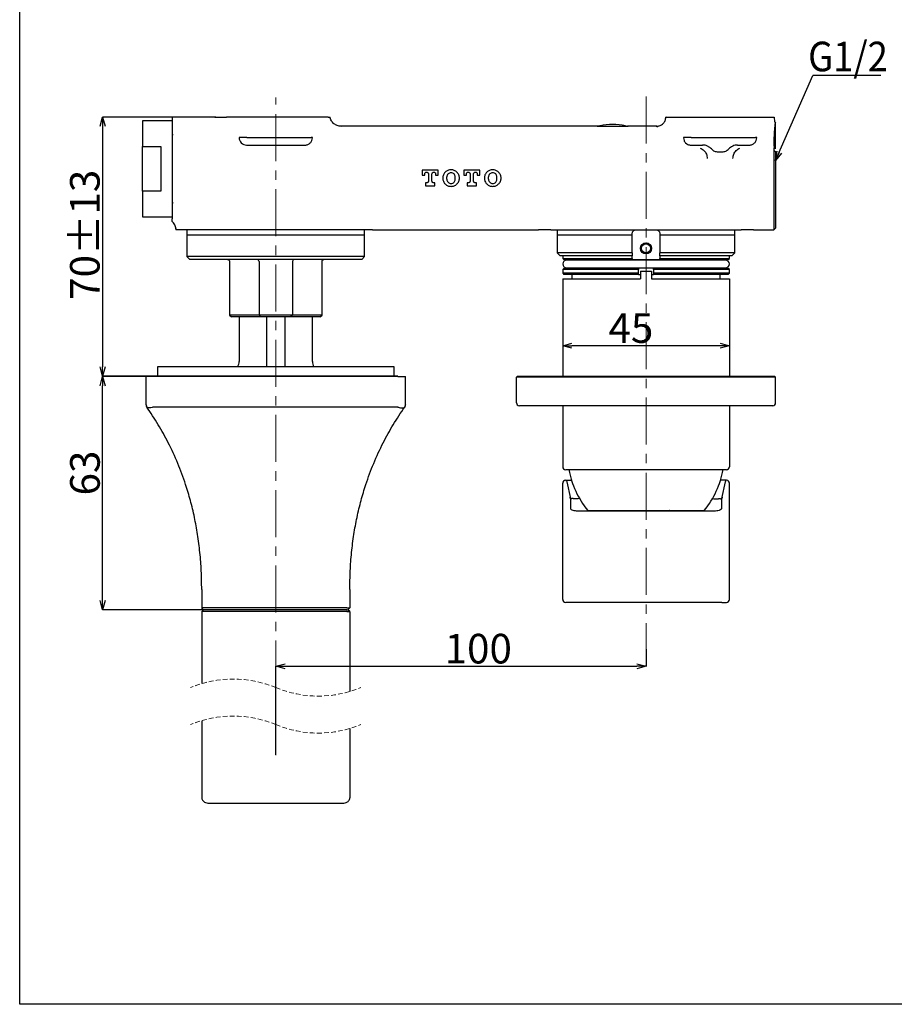
# Model space of a CAD drawing. Units: millimetres. Extents: x 17 to 522, y -25 to 503.
# Drawn here: x 17 to 253, y -25 to 241 of the extents above; entities that cross this region are included whole.
import ezdxf

# ---------------------------------------------------------------- set-up
doc = ezdxf.new("R2010")
doc.units = ezdxf.units.MM
doc.header["$PDSIZE"] = -1
doc.linetypes.add('CENTERX2', pattern=[20.32, 12.7, -2.54, 2.54, -2.54])
doc.linetypes.add('HIDDEN', pattern=[1.905, 1.27, -0.635])
doc.layers.add('CO BAN', color=7, linetype='Continuous', lineweight=25)
doc.layers.add('アノテーション', color=7, linetype='Continuous')
doc.styles.add('SLDTEXTSTYLE3', font='times.ttf', dxfattribs={"width": 0.7})
doc.dimstyles.new('SLDDIMSTYLE1', dxfattribs={"dimtxt": 8, "dimasz": 2.5, "dimexe": 0, "dimexo": 0.0625, "dimtad": 3, "dimdec": 1, "dimrnd": 1e-09, "dimzin": 12, "dimdsep": 46, "dimtxsty": 'SLDTEXTSTYLE3', "dimblk1": 'OPEN30', "dimblk2": 'OPEN30', "dimsah": 1, "dimcen": 0.09, "dimadec": 0, "dimazin": 3, "dimtfac": 1, "dimtdec": 1, "dimtofl": 0, "dimtmove": 0, "dimatfit": 3, "dimldrblk": 'OPEN30', "dimfxl": 1, "dimfrac": 2, "dimtolj": 1, "dimtzin": 12, "dimarcsym": 0})
doc.dimstyles.new('SLDDIMSTYLE2', dxfattribs={"dimtxt": 7, "dimasz": 2.5, "dimexe": 0, "dimexo": 0.0625, "dimgap": 0, "dimtad": 0, "dimtih": 1, "dimtoh": 1, "dimdec": 0, "dimrnd": 1e-09, "dimzin": 0, "dimdsep": 46, "dimtxsty": 'Standard', "dimblk1": 'OPEN30', "dimblk2": 'OPEN30', "dimsah": 1, "dimcen": 0.09, "dimadec": 0, "dimazin": 0, "dimtfac": 2.5, "dimtdec": 0, "dimtofl": 0, "dimtmove": 0, "dimatfit": 3, "dimldrblk": 'OPEN30', "dimfxl": 1, "dimfrac": 2, "dimtolj": 1, "dimtzin": 0, "dimarcsym": 0})

# ---------------------------------------------------------------- blocks, each defined once
blk = doc.blocks.new('SW_BROKEN_VIEW_0')
at = {"color": 0, "linetype": 'Continuous'}
for p, q in [((-67.76, -0.02), (-67.82, 0.04)), ((-66, 0), (-66.19, -0.02)), ((0, 0), (-66, 0)), ((0, 0), (0.19, -0.02)), ((1.76, -0.02), (1.82, 0.04)), ((-67.68, -0.08), (-67.76, -0.02)), ((-67.55, -0.14), (-67.68, -0.08)), ((-67.38, -0.18), (-67.55, -0.14)), ((-67.07, -0.19), (-67.38, -0.18)), ((-66.72, -0.15), (-67.07, -0.19)), ((-66.34, -0.05), (-66.72, -0.15)), ((-66.19, -0.02), (-66.34, -0.05)), ((0.19, -0.02), (0.34, -0.05)), ((0.34, -0.05), (0.72, -0.15)), ((0.72, -0.15), (1.07, -0.19)), ((1.07, -0.19), (1.38, -0.18)), ((1.38, -0.18), (1.55, -0.14)), ((1.55, -0.14), (1.68, -0.08)), ((1.68, -0.08), (1.76, -0.02))]:
    blk.add_line(p, q, dxfattribs=at)
blk = doc.blocks.new('_OPEN30')
at = {"color": 0, "linetype": 'ByBlock', "lineweight": -2}
for p, q in [((-1, 0.267949), (0, 0)), ((0, 0), (-1, -0.267949)), ((0, 0), (-1, 0))]:
    blk.add_line(p, q, dxfattribs=at)
blk = doc.blocks.new('_D_17')
at = {"layer": 'Defpoints', "color": 0, "transparency": 16777216}
for p in [(58.21, 214.83), (39.43, 144.83), (53.21, 144.83)]:
    blk.add_point(p, dxfattribs=at)
at = {"layer": 'アノテーション', "color": 0, "lineweight": -2, "transparency": 16777216}
for p, q in [((58.14, 214.83), (39.43, 214.83)), ((39.43, 212.33), (39.43, 147.33)), ((53.14, 144.83), (39.43, 144.83))]:
    blk.add_line(p, q, dxfattribs=at)
at = {"layer": 'アノテーション', "color": 0, "lineweight": -2, "transparency": 16777216, "xscale": 2.5, "yscale": 2.5, "zscale": 2.5}
for p, rotation in [((39.43, 214.83), 90), ((39.43, 144.83), 270)]:
    blk.add_blockref('_OPEN30', p, dxfattribs=dict(at, rotation=rotation))
at = {"layer": 'アノテーション', "color": 0, "transparency": 16777216, "insert": (30.64, 183.02), "char_height": 8, "attachment_point": 2, "rotation": 90, "style": 'SLDTEXTSTYLE3'}
blk.add_mtext('\\A1;70%%P13', dxfattribs=at)
blk = doc.blocks.new('_D_18')
at = {"layer": 'Defpoints', "color": 0, "transparency": 16777216}
for p in [(186.21, 71.11), (186.21, 66.46), (86.21, 42.45)]:
    blk.add_point(p, dxfattribs=at)
at = {"layer": 'アノテーション', "color": 0, "lineweight": -2, "transparency": 16777216}
for p, q in [((186.21, 71.05), (186.21, 66.46)), ((86.21, 42.51), (86.21, 66.46)), ((88.71, 66.46), (183.71, 66.46))]:
    blk.add_line(p, q, dxfattribs=at)
at = {"layer": 'アノテーション', "color": 0, "lineweight": -2, "transparency": 16777216, "xscale": 2.5, "yscale": 2.5, "zscale": 2.5, "rotation": 180}
blk.add_blockref('_OPEN30', (86.21, 66.46), dxfattribs=at)
at = {"layer": 'アノテーション', "color": 0, "lineweight": -2, "transparency": 16777216, "xscale": 2.5, "yscale": 2.5, "zscale": 2.5}
blk.add_blockref('_OPEN30', (186.21, 66.46), dxfattribs=at)
at = {"layer": 'アノテーション', "color": 0, "transparency": 16777216, "insert": (140.9, 75.22), "char_height": 8, "attachment_point": 2, "style": 'SLDTEXTSTYLE3'}
blk.add_mtext('\\A1;100', dxfattribs=at)
blk = doc.blocks.new('_D_19')
at = {"layer": 'Defpoints', "color": 0, "transparency": 16777216}
for p in [(163.71, 171.16), (208.71, 171.16), (163.71, 153.04)]:
    blk.add_point(p, dxfattribs=at)
at = {"layer": 'アノテーション', "color": 0, "lineweight": -2, "transparency": 16777216}
for p, q in [((163.71, 171.1), (163.71, 153.04)), ((208.71, 171.1), (208.71, 153.04)), ((206.21, 153.04), (166.21, 153.04))]:
    blk.add_line(p, q, dxfattribs=at)
at = {"layer": 'アノテーション', "color": 0, "lineweight": -2, "transparency": 16777216, "xscale": 2.5, "yscale": 2.5, "zscale": 2.5, "rotation": 180}
blk.add_blockref('_OPEN30', (163.71, 153.04), dxfattribs=at)
at = {"layer": 'アノテーション', "color": 0, "lineweight": -2, "transparency": 16777216, "xscale": 2.5, "yscale": 2.5, "zscale": 2.5}
blk.add_blockref('_OPEN30', (208.71, 153.04), dxfattribs=at)
at = {"layer": 'アノテーション', "color": 0, "transparency": 16777216, "insert": (182.12, 161.81), "char_height": 8, "attachment_point": 2, "style": 'SLDTEXTSTYLE3'}
blk.add_mtext('\\A1;45', dxfattribs=at)
blk = doc.blocks.new('_D_20')
at = {"layer": 'Defpoints', "color": 0, "transparency": 16777216}
for p in [(39.43, 144.73), (51.21, 144.73), (67.01, 81.73)]:
    blk.add_point(p, dxfattribs=at)
at = {"layer": 'アノテーション', "color": 0, "lineweight": -2, "transparency": 16777216}
for p, q in [((51.14, 144.73), (39.43, 144.73)), ((39.43, 84.23), (39.43, 142.23)), ((66.94, 81.73), (39.43, 81.73))]:
    blk.add_line(p, q, dxfattribs=at)
at = {"layer": 'アノテーション', "color": 0, "lineweight": -2, "transparency": 16777216, "xscale": 2.5, "yscale": 2.5, "zscale": 2.5}
for p, rotation in [((39.43, 144.73), 90), ((39.43, 81.73), 270)]:
    blk.add_blockref('_OPEN30', p, dxfattribs=dict(at, rotation=rotation))
at = {"layer": 'アノテーション', "color": 0, "transparency": 16777216, "insert": (30.67, 118.66), "char_height": 8, "attachment_point": 2, "rotation": 90, "style": 'SLDTEXTSTYLE3'}
blk.add_mtext('\\A1;63', dxfattribs=at)

msp = doc.modelspace()

# ---------------------------------------------------------------- linework, layer by layer
msp.add_line((249.62, 226.05), (231.28, 226.05))
at = {"color": 7, "linetype": 'Continuous', "lineweight": 25}
for p, q in [((58.21, 213.83), (50.21, 213.83)), ((50.21, 213.83), (50.21, 206.9)), ((69.77, 214.83), (58.2, 214.83)), ((58.21, 214.83), (58.21, 188.57)), ((58.21, 213.83), (58.21, 187.83)), ((69.97, 214.79), (69.77, 214.83)), ((69.77, 214.83), (69.96, 214.78)), ((70.06, 214.83), (69.96, 214.8)), ((70.06, 214.83), (69.96, 214.8)), ((70.06, 214.83), (72.94, 214.83)), ((78.83, 214.83), (72.94, 214.83)), ((93.58, 214.83), (78.83, 214.83)), ((100.33, 214.83), (93.58, 214.83)), ((100.33, 214.83), (100.87, 214.83)), ((191.57, 214.83), (191.56, 214.83)), ((191.61, 214.83), (191.57, 214.83)), ((191.61, 214.83), (198.83, 214.83)), ((198.83, 214.83), (213.58, 214.83)), ((213.58, 214.83), (220.8, 214.83)), ((220.85, 214.83), (220.8, 214.83)), ((220.85, 214.83), (220.85, 214.3)), ((221.21, 212.88), (221.14, 213.13)), ((221.21, 206.67), (221.21, 212.88)), ((103.78, 212.33), (103.34, 212.38)), ((103.8, 212.33), (103.36, 212.38)), ((103.78, 212.27), (103.88, 212.33)), ((103.88, 212.33), (103.8, 212.28)), ((173.04, 212.33), (103.88, 212.33)), ((173.77, 212.42), (173.04, 212.33)), ((173.04, 212.33), (181.37, 212.33)), ((173.39, 212.36), (173.25, 212.33)), ((180.64, 212.42), (181.37, 212.33)), ((181.17, 212.33), (181.02, 212.36)), ((189.02, 212.33), (181.37, 212.33)), ((189.32, 212.17), (189.02, 212.33)), ((189.02, 212.33), (189.32, 212.17)), ((189.48, 212.38), (189.32, 212.25)), ((76.32, 209.33), (76.32, 209.23)), ((76.66, 209.33), (76.32, 209.33)), ((78.39, 209.33), (76.66, 209.33)), ((78.39, 209.33), (94.02, 209.33)), ((94.02, 209.33), (95.75, 209.33)), ((96.09, 209.33), (95.75, 209.33)), ((96.09, 209.23), (96.09, 209.33)), ((196.32, 209.33), (196.32, 209.23)), ((196.66, 209.33), (196.32, 209.33)), ((198.39, 209.33), (196.66, 209.33)), ((198.39, 209.33), (214.02, 209.33)), ((214.02, 209.33), (215.75, 209.33)), ((216.09, 209.33), (215.75, 209.33)), ((216.09, 209.23), (216.09, 209.33)), ((50.21, 206.9), (55.21, 206.9)), ((50.21, 194.77), (50.21, 206.9)), ((55.21, 206.9), (55.21, 194.77)), ((78.33, 207.25), (94.08, 207.25)), ((198.33, 207.25), (201.47, 207.25)), ((205.61, 205.42), (206.8, 205.42)), ((210.95, 207.25), (214.08, 207.25)), ((220.71, 205.8), (221.21, 205.53)), ((220.77, 206.97), (220.73, 206.15)), ((221.21, 206.23), (221.21, 206.67)), ((221.21, 205.53), (221.21, 184.83)), ((125.75, 200.43), (125.75, 199.13)), ((130.1, 200.43), (125.75, 200.43)), ((130.1, 199.13), (130.1, 200.43)), ((141.35, 200.43), (137, 200.43)), ((137, 200.43), (137, 199.13)), ((141.35, 199.13), (141.35, 200.43)), ((125.75, 199.13), (126.45, 199.13)), ((126.45, 199.13), (126.45, 199.43)), ((126.95, 197.03), (126.67, 197.03)), ((126.67, 197.03), (126.67, 196.23)), ((127.45, 199.43), (127.45, 197.53)), ((128.39, 197.53), (128.39, 199.43)), ((129.17, 197.03), (128.89, 197.03)), ((129.17, 196.23), (129.17, 197.03)), ((129.39, 199.43), (129.39, 199.13)), ((129.39, 199.13), (130.1, 199.13)), ((132.4, 198.03), (132.4, 198.63)), ((134.7, 198.03), (134.7, 198.63)), ((137, 199.13), (137.7, 199.13)), ((137.7, 199.13), (137.7, 199.43)), ((138.2, 197.03), (137.92, 197.03)), ((137.92, 197.03), (137.92, 196.23)), ((138.7, 199.43), (138.7, 197.53)), ((139.64, 197.53), (139.64, 199.43)), ((140.42, 197.03), (140.14, 197.03)), ((140.42, 196.23), (140.42, 197.03)), ((140.64, 199.43), (140.64, 199.13)), ((140.64, 199.13), (141.35, 199.13)), ((143.65, 198.03), (143.65, 198.63)), ((145.95, 198.03), (145.95, 198.63)), ((50.21, 194.77), (50.21, 187.83)), ((55.21, 194.77), (50.21, 194.77)), ((126.67, 196.23), (129.17, 196.23)), ((137.92, 196.23), (140.42, 196.23)), ((50.21, 187.83), (58.21, 187.83)), ((58.21, 188.57), (58.21, 187.31)), ((58.21, 186.59), (58.21, 187.31)), ((58.21, 186.59), (58.21, 186.59)), ((59.2, 184.73), (59.21, 184.58)), ((59.21, 184.59), (59.21, 184.33)), ((59.21, 184.59), (59.21, 184.59)), ((111.77, 184.33), (59.21, 184.33)), ((62.21, 184.33), (62.21, 182.93)), ((110.21, 182.93), (110.21, 184.33)), ((112.35, 184.33), (111.77, 184.33)), ((112.35, 184.33), (115.77, 184.33)), ((115.77, 184.33), (157.16, 184.33)), ((160.54, 184.33), (157.16, 184.33)), ((160.54, 184.33), (211.87, 184.33)), ((162.21, 184.33), (162.21, 182.93)), ((210.21, 182.93), (210.21, 184.33)), ((215.25, 184.33), (211.87, 184.33)), ((215.25, 184.33), (220.71, 184.33)), ((220.71, 184.33), (221.21, 184.83)), ((62.21, 182.93), (62.21, 177.13)), ((86.21, 182.93), (62.21, 182.93)), ((110.21, 182.93), (86.21, 182.93)), ((110.21, 177.13), (110.21, 182.93)), ((162.21, 182.93), (162.21, 178.13)), ((182.46, 182.93), (162.21, 182.93)), ((182.46, 182.93), (182.46, 183.33)), ((182.46, 178.13), (182.46, 182.93)), ((189.96, 183.33), (189.96, 182.93)), ((189.96, 182.93), (189.96, 178.13)), ((210.21, 182.93), (189.96, 182.93)), ((210.21, 178.13), (210.21, 182.93)), ((62.21, 177.13), (63.01, 176.33)), ((86.21, 177.13), (62.21, 177.13)), ((86.21, 176.33), (63.01, 176.33)), ((73.71, 175.83), (73.71, 161.33)), ((81.71, 175.83), (81.71, 161.33)), ((110.21, 177.13), (86.21, 177.13)), ((109.41, 176.33), (86.21, 176.33)), ((90.71, 175.83), (90.71, 161.33)), ((98.71, 161.33), (98.71, 175.83)), ((109.41, 176.33), (110.21, 177.13)), ((162.21, 178.13), (163.01, 177.33)), ((182.46, 178.13), (162.21, 178.13)), ((182.46, 177.33), (163.01, 177.33)), ((163.71, 177.33), (163.71, 176.63)), ((163.71, 176.63), (164.01, 176.33)), ((163.71, 176.63), (182.46, 176.63)), ((182.46, 176.33), (164.01, 176.33)), ((207.66, 176.18), (164.76, 176.18)), ((182.46, 178.13), (182.46, 177.33)), ((182.46, 176.63), (182.46, 177.33)), ((182.46, 176.63), (182.46, 176.33)), ((182.46, 176.33), (189.96, 176.33)), ((184.21, 176.18), (184.21, 176.33)), ((188.21, 176.33), (188.21, 176.18)), ((210.21, 178.13), (189.96, 178.13)), ((189.96, 177.33), (189.96, 178.13)), ((209.41, 177.33), (189.96, 177.33)), ((189.96, 177.33), (189.96, 176.63)), ((189.96, 176.63), (208.71, 176.63)), ((189.96, 176.33), (189.96, 176.63)), ((208.41, 176.33), (189.96, 176.33)), ((208.41, 176.33), (208.71, 176.63)), ((208.71, 176.63), (208.71, 177.33)), ((209.41, 177.33), (210.21, 178.13)), ((164.01, 173.93), (163.71, 173.63)), ((163.71, 173.63), (163.71, 172.63)), ((184.21, 173.63), (163.71, 173.63)), ((164.01, 173.93), (184.21, 173.93)), ((164.76, 174.08), (207.66, 174.08)), ((184.21, 173.93), (184.21, 174.08)), ((184.21, 173.93), (184.21, 173.63)), ((184.21, 172.63), (184.21, 173.63)), ((184.71, 173.16), (187.71, 173.16)), ((184.71, 173.16), (184.71, 171.16)), ((187.71, 173.16), (187.71, 171.16)), ((188.21, 174.08), (188.21, 173.93)), ((188.21, 173.93), (208.41, 173.93)), ((188.21, 173.63), (188.21, 173.93)), ((208.71, 173.63), (188.21, 173.63)), ((188.21, 173.63), (188.21, 172.63)), ((208.71, 173.63), (208.41, 173.93)), ((208.71, 172.63), (208.71, 173.63)), ((163.71, 172.63), (164.01, 172.33)), ((184.21, 172.63), (163.71, 172.63)), ((163.71, 171.16), (163.71, 144.83)), ((163.71, 171.16), (165.71, 171.16)), ((184.21, 172.33), (164.01, 172.33)), ((165.71, 171.16), (184.71, 171.16)), ((166.16, 172.34), (166.16, 171.16)), ((184.21, 172.33), (184.21, 172.63)), ((184.21, 172.33), (184.71, 172.33)), ((187.71, 172.33), (188.21, 172.33)), ((187.71, 171.16), (206.71, 171.16)), ((208.71, 172.63), (188.21, 172.63)), ((188.21, 172.63), (188.21, 172.33)), ((208.41, 172.33), (188.21, 172.33)), ((206.26, 171.16), (206.26, 172.34)), ((206.71, 171.16), (208.71, 171.16)), ((208.4, 172.33), (208.71, 172.63)), ((208.71, 171.16), (208.71, 144.83)), ((73.71, 161.33), (74.21, 160.83)), ((79.42, 161.33), (73.71, 161.33)), ((79.69, 160.83), (74.21, 160.83)), ((76.31, 160.83), (76.31, 148.83)), ((81.71, 161.33), (79.42, 161.33)), ((82.21, 160.83), (79.69, 160.83)), ((90.71, 161.33), (81.71, 161.33)), ((81.71, 161.33), (82.21, 160.83)), ((90.21, 160.83), (82.21, 160.83)), ((83.71, 160.83), (83.71, 147.33)), ((88.71, 147.33), (88.71, 160.83)), ((90.71, 161.33), (90.21, 160.83)), ((92.72, 160.83), (90.21, 160.83)), ((92.99, 161.33), (90.71, 161.33)), ((98.21, 160.83), (92.72, 160.83)), ((98.71, 161.33), (92.99, 161.33)), ((96.11, 148.83), (96.11, 160.83)), ((98.2, 160.83), (98.71, 161.33)), ((54.26, 147.33), (54.26, 144.83)), ((118.16, 147.33), (54.26, 147.33)), ((118.16, 144.83), (118.16, 147.33)), ((53.21, 144.73), (51.21, 144.73)), ((51.21, 137.05), (51.21, 144.73)), ((53.21, 144.83), (53.21, 144.73)), ((119.21, 144.83), (53.21, 144.83)), ((119.21, 144.73), (53.21, 144.73)), ((119.21, 144.73), (119.21, 144.83)), ((119.21, 144.73), (121.21, 144.73)), ((121.21, 137.05), (121.21, 144.73)), ((151.51, 144.83), (151.21, 144.53)), ((153.21, 144.53), (151.21, 144.53)), ((151.21, 137.63), (151.21, 144.53)), ((151.51, 144.83), (153.21, 144.83)), ((153.21, 144.83), (219.21, 144.83)), ((219.21, 144.53), (153.21, 144.53)), ((219.21, 144.83), (220.91, 144.83)), ((221.21, 144.53), (219.21, 144.53)), ((220.91, 144.83), (221.21, 144.53)), ((221.21, 137.63), (221.21, 144.53)), ((51.39, 136.48), (51.39, 136.48)), ((51.39, 136.48), (51.39, 136.48)), ((121.03, 136.48), (121.03, 136.48)), ((121.03, 136.48), (121.03, 136.48)), ((153.21, 136.83), (152.01, 136.83)), ((219.21, 136.83), (153.21, 136.83)), ((163.71, 136.83), (163.71, 120.36)), ((208.71, 136.83), (208.71, 120.36)), ((220.41, 136.83), (219.21, 136.83)), ((165.71, 119.56), (164.51, 119.56)), ((206.71, 119.56), (165.71, 119.56)), ((207.91, 119.56), (206.71, 119.56)), ((163.71, 107.59), (163.71, 115.93)), ((164.8, 116.3), (165.79, 111.76)), ((165.38, 116.73), (165.36, 116.73)), ((165.39, 116.73), (165.38, 116.73)), ((207.61, 116.3), (206.62, 111.76)), ((207.03, 116.73), (207.05, 116.73)), ((207.65, 116.5), (207.65, 116.46)), ((208.71, 107.59), (208.71, 115.93)), ((165.79, 111.73), (165.84, 108.99)), ((166.5, 111.74), (166.5, 111.74)), ((166.64, 111.73), (166.5, 111.74)), ((167.86, 111.73), (166.64, 111.73)), ((168.42, 111.74), (167.86, 111.73)), ((204, 111.74), (204.55, 111.73)), ((204.55, 111.73), (205.77, 111.73)), ((205.77, 111.73), (205.91, 111.74)), ((205.91, 111.74), (205.91, 111.74)), ((206.62, 111.73), (206.57, 108.99)), ((163.71, 84.53), (163.71, 107.59)), ((204.56, 108.37), (167.86, 108.37)), ((167.86, 108.37), (167.86, 108.35)), ((170.46, 108.56), (196.56, 108.56)), ((196.56, 108.56), (201.96, 108.56)), ((204.56, 108.37), (204.56, 108.35)), ((208.71, 84.53), (208.71, 107.59)), ((66.21, 87.23), (66.21, 82.23)), ((106.21, 87.23), (106.21, 82.23)), ((165.71, 83.73), (164.51, 83.73)), ((206.71, 83.73), (165.71, 83.73)), ((206.71, 83.73), (207.91, 83.73)), ((67.01, 82.23), (66.21, 82.23)), ((66.71, 81.73), (66.21, 82.23)), ((66.21, 81.23), (66.71, 81.73)), ((66.21, 81.23), (66.21, 61.76)), ((67.01, 81.23), (66.21, 81.23)), ((67.01, 81.73), (66.71, 81.73)), ((105.41, 82.23), (67.01, 82.23)), ((105.41, 81.73), (67.01, 81.73)), ((105.41, 81.23), (67.01, 81.23)), ((105.41, 82.23), (106.21, 82.23)), ((105.41, 81.73), (105.71, 81.73)), ((105.41, 81.23), (106.21, 81.23)), ((105.71, 81.73), (106.21, 82.23)), ((106.21, 81.23), (105.71, 81.73)), ((106.21, 81.23), (106.21, 59.63)), ((66.21, 51.76), (66.21, 42.27)), ((106.21, 49.63), (106.21, 42.27)), ((66.21, 42.27), (66.21, 30.92)), ((106.21, 42.27), (106.21, 30.92)), ((68.21, 29.49), (104.21, 29.49))]:
    msp.add_line(p, q, dxfattribs=at)
msp.add_lwpolyline([(521.95, -24.86), (17.05, -24.86), (17.05, 502.75), (521.95, 502.75)], close=True)
at = {"color": 7, "linetype": 'Continuous', "lineweight": 25, "flags": 128}
for points in [[(220.71, 205.8), (220.71, 203.99), (220.71, 202), (220.71, 199.72), (220.71, 197.33), (220.71, 195.03), (220.71, 192.76), (220.71, 190.71), (220.71, 188.82), (220.71, 187.25), (220.71, 185.96), (220.71, 185.05), (220.71, 184.49), (220.71, 184.33)], [(164.76, 116.5), (164.76, 116.49), (164.76, 116.49), (164.76, 116.49), (164.76, 116.49), (164.76, 116.48), (164.76, 116.48), (164.76, 116.47), (164.77, 116.46)], [(164.77, 116.46), (164.78, 116.41), (164.79, 116.36), (164.8, 116.3)], [(207.65, 116.46), (207.64, 116.41), (207.62, 116.36), (207.61, 116.3)], [(165.79, 111.76), (165.79, 111.74), (165.79, 111.74), (165.79, 111.73)], [(206.62, 111.76), (206.62, 111.74), (206.62, 111.74), (206.62, 111.73)], [(179.79, 108.37), (179.86, 108.5), (179.91, 108.56)], [(192.62, 108.37), (192.55, 108.5), (192.5, 108.56)]]:
    msp.add_lwpolyline(points, dxfattribs=at)
at = {"color": 7, "linetype": 'Continuous', "lineweight": 25}
for radius in [1.5, 1.49, 1.23, 1.23]:
    msp.add_circle((186.21, 179.33), radius, dxfattribs=at)
for centre, radius, start, end in [((177.21, 198.33), 14.5, 76.306, 103.6972), ((58.71, 210.33), 0.5, 179.9973, 240.002), ((78.31, 209.24), 2, 180.3131, 270.4854), ((58.71, 191.33), 0.5, 119.998, 180.0027), ((81.21, 175.83), 0.5, 359.9999, 89.9996), ((91.21, 175.83), 0.5, 90.0007, 179.9993), ((164.76, 175.13), 1.05, 90.0001, 269.9999), ((164.66, 175.83), 0.5, 44.4273, 90.001), ((207.76, 175.83), 0.5, 90.0025, 135.5685), ((207.66, 175.13), 1.05, 270, 90), ((164.66, 174.43), 0.5, 270.0016, 315.5701), ((207.76, 174.43), 0.5, 224.4277, 270.0013), ((73.31, 148.83), 3, 330, 359.9998), ((99.11, 148.83), 3, 180.0001, 209.9998), ((52.21, 137.05), 1, 180.0019, 214.9286), ((120.21, 137.05), 1, 325.0705, 0), ((152.01, 137.63), 0.8, 179.9999, 270.0002), ((220.41, 137.63), 0.8, 269.9998, 0.0002), ((164.51, 120.36), 0.8, 180, 270.0001), ((207.91, 120.36), 0.8, 270.0002, 359.9993), ((189.91, 124.27), 25, 190.8403, 218.908), ((182.5, 124.27), 25, 321.092, 349.1598), ((164.51, 115.93), 0.8, 94.7498, 179.9997), ((164.46, 116.43), 0.3, 12.2682, 94.7498), ((207.95, 116.43), 0.3, 85.2522, 167.7296), ((207.91, 115.93), 0.8, 0.0008, 85.25), ((165.51, 111.69), 0.291, 14.3637, 92.4014), ((206.91, 111.69), 0.291, 87.5996, 165.635), ((164.51, 84.53), 0.8, 180.0001, 269.9999), ((207.91, 84.53), 0.8, 270.0003, 359.9992)]:
    msp.add_arc(centre, radius, start, end, dxfattribs=at)
at = {"color": 7, "linetype": 'HIDDEN', "lineweight": 18}
for centre, start, end in [((74.71, 33.1), 67.3801, 112.6199), ((97.71, 88.3), 247.3801, 292.6199), ((74.71, 23.1), 67.3801, 112.6199), ((97.71, 78.3), 247.3801, 292.6199)]:
    msp.add_arc(centre, 29.9, start, end, dxfattribs=at)
at = {"color": 7, "linetype": 'Continuous', "lineweight": 25}
for points, knots in [([(103.88, 212.33), (103.52, 212.37), (102.81, 212.44), (101.88, 212.99), (101.16, 213.8), (100.97, 214.49), (100.87, 214.83)], [0, 0, 0, 0, 0.249608, 0.49959, 0.749677, 1, 1, 1, 1]), ([(189.02, 212.33), (189.35, 212.37), (190.01, 212.44), (190.85, 213.01), (191.33, 213.7), (191.53, 214.33), (191.55, 214.67), (191.56, 214.83)], [0, 0, 0, 0, 0.248923, 0.498258, 0.747508, 0.872331, 1, 1, 1, 1]), ([(220.77, 206.97), (220.79, 207.67), (220.83, 208.83), (220.89, 210.3), (220.95, 211.29), (221.01, 212.05), (221.07, 212.63), (221.13, 213), (221.14, 213.13)], [0, 0, 0, 0, 0.337361, 0.564562, 0.717019, 0.819633, 0.937012, 1, 1, 1, 1]), ([(220.85, 214.3), (220.87, 214.1), (220.89, 213.69), (221.06, 213.32), (221.14, 213.13)], [0, 0, 0, 0, 0.492402, 1, 1, 1, 1]), ([(94.08, 207.25), (94.22, 207.26), (94.51, 207.27), (95.01, 207.44), (95.55, 207.81), (96, 208.45), (96.06, 208.97), (96.09, 209.23)], [0, 0, 0, 0, 0.136619, 0.272976, 0.503008, 0.753385, 1, 1, 1, 1]), ([(196.32, 209.23), (196.35, 208.97), (196.41, 208.45), (196.86, 207.81), (197.4, 207.44), (197.9, 207.27), (198.19, 207.26), (198.33, 207.25)], [0, 0, 0, 0, 0.246617, 0.49699, 0.727026, 0.863299, 1, 1, 1, 1]), ([(214.08, 207.25), (214.22, 207.26), (214.51, 207.27), (215.01, 207.44), (215.55, 207.81), (216, 208.45), (216.06, 208.97), (216.09, 209.23)], [0, 0, 0, 0, 0.136619, 0.272975, 0.503008, 0.753384, 1, 1, 1, 1]), ([(200.85, 206.42), (201.03, 206.34), (201.4, 206.17), (202.02, 205.66), (202.61, 204.82), (202.7, 204.03), (202.75, 203.65)], [0, 0, 0, 0, 0.168443, 0.343317, 0.676343, 1, 1, 1, 1]), ([(203.87, 206.21), (203.73, 206.35), (203.41, 206.67), (202.81, 206.99), (202.14, 207.21), (201.69, 207.24), (201.47, 207.25)], [0, 0, 0, 0, 0.226911, 0.499809, 0.749343, 1, 1, 1, 1]), ([(203.87, 206.21), (204, 206.09), (204.24, 205.85), (204.68, 205.61), (205.14, 205.45), (205.46, 205.43), (205.61, 205.42)], [0, 0, 0, 0, 0.260138, 0.516471, 0.759077, 1, 1, 1, 1]), ([(206.8, 205.42), (206.96, 205.43), (207.27, 205.45), (207.73, 205.61), (208.17, 205.85), (208.42, 206.09), (208.54, 206.21)], [0, 0, 0, 0, 0.240775, 0.483523, 0.739709, 1, 1, 1, 1]), ([(210.95, 207.25), (210.72, 207.24), (210.27, 207.21), (209.6, 206.99), (209.01, 206.67), (208.68, 206.35), (208.54, 206.21)], [0, 0, 0, 0, 0.250478, 0.500645, 0.773272, 1, 1, 1, 1]), ([(209.66, 203.65), (209.71, 204.04), (209.8, 204.82), (210.39, 205.66), (211.01, 206.17), (211.38, 206.34), (211.56, 206.42)], [0, 0, 0, 0, 0.324454, 0.656669, 0.831555, 1, 1, 1, 1]), ([(220.73, 206.15), (220.73, 206.1), (220.72, 205.98), (220.71, 205.87), (220.71, 205.8)], [0, 0, 0, 0, 0.420835, 1, 1, 1, 1]), ([(126.45, 199.43), (126.46, 199.5), (126.47, 199.63), (126.59, 199.79), (126.76, 199.91), (126.95, 199.94), (127.15, 199.91), (127.31, 199.79), (127.43, 199.63), (127.44, 199.5), (127.45, 199.43)], [0, 0, 0, 0, 0.124998, 0.25, 0.374999, 0.5, 0.625001, 0.75, 0.875002, 1, 1, 1, 1]), ([(128.39, 199.43), (128.4, 199.5), (128.41, 199.63), (128.53, 199.79), (128.7, 199.91), (128.89, 199.94), (129.09, 199.91), (129.25, 199.79), (129.37, 199.63), (129.38, 199.5), (129.39, 199.43)], [0, 0, 0, 0, 0.124998, 0.25, 0.374999, 0.5, 0.625001, 0.75, 0.875002, 1, 1, 1, 1]), ([(133.55, 200.58), (133.25, 200.55), (132.66, 200.48), (131.91, 199.96), (131.41, 199.22), (131.24, 198.33), (131.41, 197.45), (131.91, 196.7), (132.66, 196.18), (133.25, 196.12), (133.55, 196.08)], [0, 0, 0, 0, 0.125, 0.25, 0.375, 0.5, 0.625, 0.75, 0.875, 1, 1, 1, 1]), ([(134.7, 198.63), (134.68, 198.78), (134.65, 199.08), (134.38, 199.47), (134, 199.72), (133.55, 199.81), (133.1, 199.72), (132.72, 199.47), (132.45, 199.08), (132.41, 198.78), (132.4, 198.63)], [0, 0, 0, 0, 0.124999, 0.25, 0.375, 0.5, 0.625, 0.75, 0.875001, 1, 1, 1, 1]), ([(133.55, 196.08), (133.84, 196.12), (134.43, 196.18), (135.18, 196.7), (135.68, 197.45), (135.86, 198.33), (135.68, 199.22), (135.18, 199.96), (134.43, 200.48), (133.84, 200.55), (133.55, 200.58)], [0, 0, 0, 0, 0.125, 0.25, 0.375, 0.5, 0.625, 0.75, 0.875, 1, 1, 1, 1]), ([(137.7, 199.43), (137.71, 199.5), (137.72, 199.63), (137.84, 199.79), (138.01, 199.91), (138.2, 199.94), (138.4, 199.91), (138.56, 199.79), (138.68, 199.63), (138.69, 199.5), (138.7, 199.43)], [0, 0, 0, 0, 0.124998, 0.25, 0.374999, 0.5, 0.625001, 0.75, 0.875002, 1, 1, 1, 1]), ([(139.64, 199.43), (139.65, 199.5), (139.66, 199.63), (139.78, 199.79), (139.95, 199.91), (140.14, 199.94), (140.34, 199.91), (140.5, 199.79), (140.62, 199.63), (140.63, 199.5), (140.64, 199.43)], [0, 0, 0, 0, 0.124998, 0.25, 0.374999, 0.5, 0.625001, 0.75, 0.875002, 1, 1, 1, 1]), ([(144.8, 200.58), (144.5, 200.55), (143.91, 200.48), (143.16, 199.96), (142.66, 199.22), (142.49, 198.33), (142.66, 197.45), (143.16, 196.7), (143.91, 196.18), (144.5, 196.12), (144.8, 196.08)], [0, 0, 0, 0, 0.125, 0.25, 0.375, 0.5, 0.625, 0.75, 0.875, 1, 1, 1, 1]), ([(145.95, 198.63), (145.93, 198.78), (145.9, 199.08), (145.63, 199.47), (145.25, 199.72), (144.8, 199.81), (144.35, 199.72), (143.97, 199.47), (143.7, 199.08), (143.66, 198.78), (143.65, 198.63)], [0, 0, 0, 0, 0.124999, 0.25, 0.375, 0.5, 0.625, 0.75, 0.875001, 1, 1, 1, 1]), ([(144.8, 196.08), (145.09, 196.12), (145.68, 196.18), (146.43, 196.7), (146.93, 197.45), (147.11, 198.33), (146.93, 199.22), (146.43, 199.96), (145.68, 200.48), (145.09, 200.55), (144.8, 200.58)], [0, 0, 0, 0, 0.125, 0.25, 0.375, 0.5, 0.625, 0.75, 0.875, 1, 1, 1, 1]), ([(127.45, 197.53), (127.44, 197.47), (127.43, 197.33), (127.31, 197.17), (127.15, 197.05), (127.02, 197.04), (126.95, 197.03)], [0, 0, 0, 0, 0.249996, 0.5, 0.749999, 1, 1, 1, 1]), ([(128.89, 197.03), (128.83, 197.04), (128.7, 197.05), (128.53, 197.17), (128.41, 197.33), (128.4, 197.47), (128.39, 197.53)], [0, 0, 0, 0, 0.250002, 0.5, 0.750004, 1, 1, 1, 1]), ([(132.4, 198.03), (132.41, 197.88), (132.45, 197.58), (132.72, 197.2), (133.1, 196.94), (133.55, 196.85), (134, 196.94), (134.38, 197.2), (134.65, 197.58), (134.68, 197.88), (134.7, 198.03)], [0, 0, 0, 0, 0.124999, 0.25, 0.375, 0.5, 0.625, 0.75, 0.875001, 1, 1, 1, 1]), ([(138.7, 197.53), (138.69, 197.47), (138.68, 197.33), (138.56, 197.17), (138.4, 197.05), (138.27, 197.04), (138.2, 197.03)], [0, 0, 0, 0, 0.249996, 0.5, 0.749998, 1, 1, 1, 1]), ([(140.14, 197.03), (140.08, 197.04), (139.95, 197.05), (139.78, 197.17), (139.66, 197.33), (139.65, 197.47), (139.64, 197.53)], [0, 0, 0, 0, 0.250002, 0.500001, 0.750004, 1, 1, 1, 1]), ([(143.65, 198.03), (143.66, 197.88), (143.7, 197.58), (143.97, 197.2), (144.35, 196.94), (144.8, 196.85), (145.25, 196.94), (145.63, 197.2), (145.9, 197.58), (145.93, 197.88), (145.95, 198.03)], [0, 0, 0, 0, 0.124999, 0.25, 0.375, 0.5, 0.625, 0.75, 0.875001, 1, 1, 1, 1]), ([(59.21, 184.59), (59.19, 184.78), (59.17, 185.17), (58.95, 185.73), (58.63, 186.23), (58.34, 186.48), (58.21, 186.59)], [0, 0, 0, 0, 0.245935, 0.498637, 0.777631, 1, 1, 1, 1]), ([(182.46, 183.33), (182.47, 183.44), (182.49, 183.67), (182.66, 183.96), (182.91, 184.19), (183.19, 184.32), (183.38, 184.33), (183.46, 184.33)], [0, 0, 0, 0, 0.212794, 0.425043, 0.638, 0.852894, 1, 1, 1, 1]), ([(188.96, 184.33), (189.07, 184.32), (189.3, 184.3), (189.6, 184.12), (189.82, 183.87), (189.94, 183.59), (189.95, 183.4), (189.96, 183.33)], [0, 0, 0, 0, 0.216189, 0.432428, 0.649001, 0.864526, 1, 1, 1, 1]), ([(73.21, 176.33), (73.22, 176.33), (73.29, 176.33), (73.42, 176.3), (73.57, 176.19), (73.67, 176.04), (73.71, 175.92), (73.7, 175.85), (73.7, 175.83)], [0, 0, 0, 0, 0.048521, 0.267478, 0.500972, 0.734464, 0.953411, 1, 1, 1, 1]), ([(98.71, 175.83), (98.71, 175.85), (98.7, 175.92), (98.74, 176.04), (98.84, 176.19), (98.99, 176.3), (99.12, 176.33), (99.19, 176.33), (99.21, 176.33)], [0, 0, 0, 0, 0.046589, 0.265537, 0.499033, 0.73253, 0.951479, 1, 1, 1, 1]), ([(51.21, 137.05), (51.21, 136.95), (51.23, 136.74), (51.33, 136.56), (51.39, 136.48)], [0, 0, 0, 0, 0.50003, 1, 1, 1, 1]), ([(66.21, 87.23), (66.18, 88.9), (66.14, 92.22), (65.76, 97.18), (65.15, 102.01), (64.29, 106.7), (63.22, 111.2), (61.76, 116.07), (59.82, 121.31), (57.32, 126.7), (54.52, 131.79), (52.44, 134.9), (51.39, 136.48)], [0, 0, 0, 0, 0.095591, 0.190668, 0.285404, 0.374945, 0.464666, 0.550596, 0.666997, 0.784972, 0.891352, 1, 1, 1, 1]), ([(106.21, 87.23), (106.23, 88.9), (106.27, 92.22), (106.65, 97.18), (107.26, 102.01), (108.12, 106.7), (109.2, 111.2), (110.65, 116.07), (112.6, 121.31), (115.09, 126.7), (117.89, 131.79), (119.97, 134.9), (121.03, 136.48)], [0, 0, 0, 0, 0.095591, 0.190668, 0.285404, 0.374945, 0.464666, 0.550596, 0.666997, 0.784972, 0.891352, 1, 1, 1, 1]), ([(121.21, 137.05), (121.2, 136.95), (121.18, 136.74), (121.08, 136.56), (121.03, 136.48)], [0, 0, 0, 0, 0.500031, 1, 1, 1, 1]), ([(164.44, 116.73), (164.45, 116.73), (164.53, 116.73), (164.74, 116.73), (165.03, 116.73), (165.26, 116.73), (165.36, 116.73)], [0, 0, 0, 0, 0.041018, 0.264892, 0.668221, 1, 1, 1, 1]), ([(165.37, 116.73), (165.52, 116.73), (165.81, 116.73), (166.1, 116.73), (166.23, 116.73)], [0, 0, 0, 0, 0.537381, 1, 1, 1, 1]), ([(207.04, 116.73), (206.89, 116.73), (206.6, 116.73), (206.32, 116.73), (206.19, 116.73)], [0, 0, 0, 0, 0.539588, 1, 1, 1, 1]), ([(207.03, 116.73), (207.03, 116.73), (207.03, 116.73), (207.02, 116.73), (207.02, 116.73)], [0, 0, 0, 0, 0.699403, 1, 1, 1, 1]), ([(207.97, 116.73), (207.96, 116.73), (207.88, 116.73), (207.67, 116.73), (207.38, 116.73), (207.16, 116.73), (207.05, 116.73)], [0, 0, 0, 0, 0.041018, 0.26489, 0.668225, 1, 1, 1, 1]), ([(166.5, 111.74), (166.4, 111.74), (166.22, 111.74), (165.99, 111.73), (165.86, 111.73), (165.81, 111.73), (165.79, 111.73)], [0, 0, 0, 0, 0.442562, 0.75894, 0.947217, 1, 1, 1, 1]), ([(205.91, 111.74), (206.02, 111.74), (206.19, 111.74), (206.42, 111.73), (206.55, 111.73), (206.61, 111.73), (206.62, 111.73)], [0, 0, 0, 0, 0.442565, 0.75894, 0.947209, 1, 1, 1, 1]), ([(167.86, 108.37), (167.72, 108.37), (167.36, 108.38), (166.81, 108.46), (166.3, 108.62), (165.94, 108.79), (165.86, 108.95), (165.84, 108.99)], [0, 0, 0, 0, 0.18309, 0.494252, 0.757989, 0.932708, 1, 1, 1, 1]), ([(206.57, 108.99), (206.57, 108.98), (206.54, 108.88), (206.31, 108.72), (205.91, 108.54), (205.31, 108.41), (204.84, 108.37), (204.58, 108.37), (204.56, 108.37)], [0, 0, 0, 0, 0.022199, 0.133922, 0.355163, 0.647682, 0.961986, 1, 1, 1, 1]), ([(66.21, 30.92), (66.23, 30.76), (66.27, 30.45), (66.55, 30.05), (66.99, 29.73), (67.56, 29.53), (68, 29.51), (68.21, 29.49)], [0, 0, 0, 0, 0.176604, 0.340921, 0.524835, 0.767554, 1, 1, 1, 1]), ([(104.21, 29.49), (104.34, 29.5), (104.69, 29.51), (105.27, 29.66), (105.83, 30), (106.16, 30.47), (106.19, 30.78), (106.21, 30.92)], [0, 0, 0, 0, 0.144873, 0.388523, 0.659139, 0.84468, 1, 1, 1, 1])]:
    msp.add_open_spline(points, degree=3, knots=knots, dxfattribs=at)
at = {"layer": 'アノテーション', "linetype": 'CENTERX2', "lineweight": 18}
for p, q in [((86.21, 60.7), (86.21, 220.08)), ((186.21, 220.35), (186.21, 71.11)), ((86.21, 42.45), (86.21, 52.85))]:
    msp.add_line(p, q, dxfattribs=at)

# ---------------------------------------------------------------- block references
at = {"color": 7, "linetype": 'Continuous'}
msp.add_blockref('SW_BROKEN_VIEW_0', (119.21, 136.44), dxfattribs=at)

# ---------------------------------------------------------------- texts
at = {"layer": 'CO BAN', "color": 0, "insert": (200.89, 231.18), "char_height": 8, "width": 79.7306, "attachment_point": 4}
msp.add_mtext('\\pxqc;{\\fTimes New Roman|b0|i0|c0|p34;\\W0.9;G1/2}', dxfattribs=at)

# ---------------------------------------------------------------- dimensions: what is measured, and where the dimension line sits
at = {"layer": 'アノテーション'}
dim = msp.add_linear_dim(base=(39.43, 144.83), p1=(58.21, 214.83), p2=(53.21, 144.83), angle=90, text='<>%%P13', dimstyle='SLDDIMSTYLE1', dxfattribs=at)
dim.commit()
dim.dimension.update_dxf_attribs({"geometry": '_D_17', "text_midpoint": (39.43, 183.02), "dimtype": 160})
for base, p1, p2, picture, middle in [((163.71, 153.04), (208.71, 171.16), (163.71, 171.16), '_D_19', (182.12, 153.04)), ((186.21, 66.46), (86.21, 42.45), (186.21, 71.11), '_D_18', (140.9, 66.46))]:
    dim = msp.add_linear_dim(base=base, p1=p1, p2=p2, dimstyle='SLDDIMSTYLE1', dxfattribs=at)
    dim.commit()
    dim.dimension.update_dxf_attribs({"geometry": picture, "text_midpoint": middle, "dimtype": 160})
dim = msp.add_linear_dim(base=(39.43, 144.73), p1=(67.01, 81.73), p2=(51.21, 144.73), angle=90, dimstyle='SLDDIMSTYLE1', dxfattribs=at)
dim.commit()
dim.dimension.update_dxf_attribs({"geometry": '_D_20', "text_midpoint": (39.43, 118.66), "dimtype": 160})

# ---------------------------------------------------------------- leaders
msp.add_leader([(221.21, 203.04), (231.28, 226.05)], dimstyle='SLDDIMSTYLE2', dxfattribs=at)

doc.saveas('drawing.dxf')
